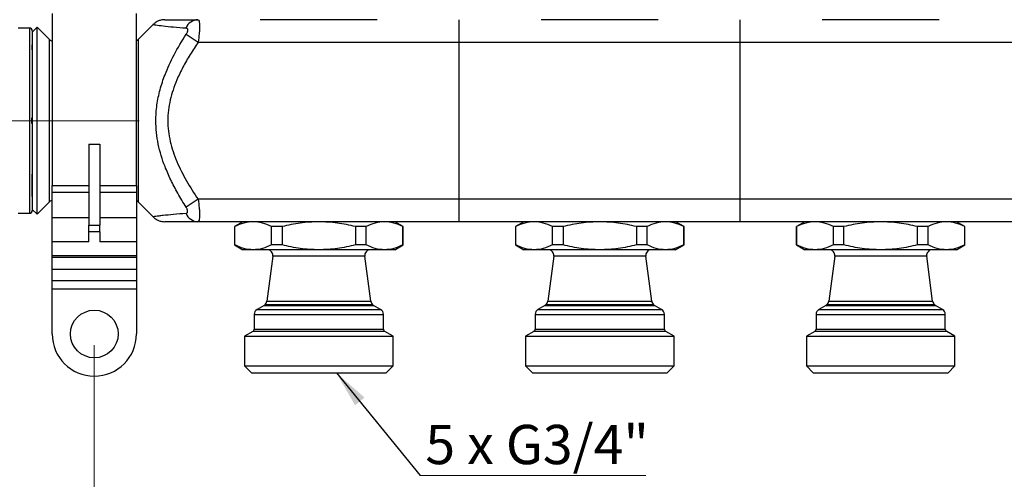
# Model space of a CAD drawing. Units: millimetres. Extents: x 50 to 2082, y 50 to 1435.
# Drawn here: x 734 to 1172, y 283 to 487 of the extents above; entities that cross this region are included whole.
import ezdxf

# ---------------------------------------------------------------- set-up
doc = ezdxf.new("R2010")
doc.units = ezdxf.units.MM
doc.header["$LTSCALE"] = 5
doc.linetypes.add('CENTERX2', pattern=[20.32, 12.7, -2.54, 2.54, -2.54])
doc.styles.add('SLDTEXTSTYLE2', font='TXT', dxfattribs={"width": 0.75})
doc.styles.add('SLDTEXTSTYLE4', font='TXT', dxfattribs={"width": 0.694444})
doc.dimstyles.new('SLDDIMSTYLE0', dxfattribs={"dimtxt": 17.5, "dimasz": 16.51, "dimexe": 0, "dimexo": 0.0625, "dimgap": 4.375, "dimtad": 1, "dimdec": 0, "dimlfac": 0.4, "dimrnd": 1e-09, "dimzin": 12, "dimdsep": 46, "dimtxsty": 'SLDTEXTSTYLE2', "dimsah": 1, "dimcen": 0.09, "dimadec": 0, "dimazin": 3, "dimtfac": 1, "dimtdec": 0, "dimtofl": 0, "dimtmove": 0, "dimatfit": 3, "dimfxl": 1, "dimfrac": 2, "dimtolj": 1, "dimtzin": 12, "dimarcsym": 0})
doc.dimstyles.new('SLDDIMSTYLE2', dxfattribs={"dimtxt": 0.18, "dimasz": 16.51, "dimexe": 0, "dimexo": 0.0625, "dimgap": 0, "dimtad": 0, "dimtih": 1, "dimtoh": 1, "dimdec": 0, "dimrnd": 1e-09, "dimzin": 0, "dimdsep": 46, "dimtxsty": 'Standard', "dimsah": 1, "dimcen": 0.09, "dimadec": 0, "dimazin": 0, "dimtfac": 16.51, "dimtdec": 0, "dimtofl": 0, "dimtmove": 0, "dimatfit": 3, "dimfxl": 1, "dimfrac": 2, "dimtolj": 1, "dimtzin": 0, "dimarcsym": 0})

# ---------------------------------------------------------------- blocks, each defined once
blk = doc.blocks.new('_D_7')
at = {"color": 7, "linetype": 'Continuous', "lineweight": 0}
for p, q in [((767.19, 342.33), (767.19, 243.58)), ((1467.34, 342.33), (1467.34, 243.58)), ((1467.34, 248.58), (767.19, 248.58))]:
    blk.add_line(p, q, dxfattribs=at)
at = {"color": 7, "linetype": 'Continuous', "lineweight": 18}
for points in [[(767.19, 248.58), (783.7, 246.04), (783.7, 251.12)], [(1467.34, 248.58), (1450.83, 251.12), (1450.83, 246.04)]]:
    blk.add_solid(points, dxfattribs=at)
at = {"color": 7, "linetype": 'Continuous', "lineweight": 18, "insert": (1097.87, 271.14), "char_height": 17.5, "attachment_point": 1, "style": 'SLDTEXTSTYLE2'}
blk.add_mtext('280', dxfattribs=at)
blk = doc.blocks.new('SW_NOTE_0_2')
at = {"color": 0, "linetype": 'Continuous', "lineweight": 0}
blk.add_line((100.42, 0), (0, 0), dxfattribs=at)
at = {"color": 0, "linetype": 'Continuous', "lineweight": 0, "insert": (2.27, 22.49), "char_height": 17.5, "attachment_point": 1, "style": 'SLDTEXTSTYLE4'}
blk.add_mtext('5 x G3/4"', dxfattribs=at)

msp = doc.modelspace()

# ---------------------------------------------------------------- linework, layer by layer
at = {"color": 7, "linetype": 'Continuous', "lineweight": 25}
for p, q in [((748.44, 490.084), (748.44, 413.437)), ((785.94, 413.437), (785.94, 490.084)), ((893.114, 487.334), (841.05, 487.334)), ((929.594, 477.334), (929.594, 487.334)), ((1054.594, 477.334), (1054.594, 487.334)), ((738.344, 483.584), (733.344, 483.584)), ((738.344, 483.584), (738.344, 442.334)), ((741.715, 483.938), (739.594, 481.816)), ((747.211, 478.441), (741.715, 483.938)), ((741.715, 400.731), (741.715, 483.938)), ((793.335, 485.137), (786.639, 478.441)), ((739.594, 481.816), (739.594, 402.852)), ((747.211, 406.227), (747.211, 478.441)), ((786.639, 478.441), (786.639, 406.227)), ((808.051, 480.889), (813.354, 477.334)), ((813.354, 477.334), (929.594, 477.334)), ((929.594, 407.334), (929.594, 477.334)), ((929.594, 477.334), (1054.594, 477.334)), ((1054.594, 407.334), (1054.594, 477.334)), ((1054.594, 477.334), (1179.594, 477.334)), ((738.344, 442.334), (738.344, 401.084)), ((764.69, 431.859), (769.69, 431.859)), ((764.69, 431.859), (764.69, 395.857)), ((769.69, 431.859), (769.69, 395.857)), ((748.44, 413.437), (764.69, 413.437)), ((748.44, 410.411), (748.44, 413.437)), ((769.69, 413.437), (785.94, 413.437)), ((785.94, 413.437), (785.94, 410.411)), ((764.69, 410.411), (748.44, 410.411)), ((748.44, 399.136), (748.44, 410.411)), ((785.94, 410.411), (769.69, 410.411)), ((785.94, 410.411), (785.94, 399.136)), ((741.715, 400.731), (747.211, 406.227)), ((786.639, 406.227), (793.335, 399.531)), ((813.354, 407.334), (808.051, 403.779)), ((929.594, 407.334), (813.354, 407.334)), ((1054.594, 407.334), (929.594, 407.334)), ((929.594, 397.334), (929.594, 407.334)), ((1054.594, 397.334), (1054.594, 407.334)), ((1179.594, 407.334), (1054.594, 407.334)), ((733.344, 401.084), (738.344, 401.084)), ((739.594, 402.852), (741.715, 400.731)), ((764.69, 399.136), (748.44, 399.136)), ((748.44, 388.311), (748.44, 399.136)), ((785.94, 399.136), (769.69, 399.136)), ((785.94, 399.136), (785.94, 388.311)), ((764.69, 395.857), (769.69, 395.857)), ((764.69, 392.819), (764.69, 395.857)), ((769.69, 392.819), (769.69, 395.857)), ((929.594, 397.334), (813.295, 397.334)), ((833.344, 397.334), (829.594, 395.169)), ((829.594, 395.183), (829.594, 386.999)), ((829.692, 386.999), (829.692, 395.169)), ((829.692, 395.169), (829.692, 395.169)), ((850.748, 395.169), (846.039, 395.169)), ((846.039, 386.999), (846.039, 395.169)), ((850.748, 395.169), (850.748, 386.999)), ((883.44, 395.169), (883.44, 386.999)), ((888.149, 395.169), (883.44, 395.169)), ((888.149, 386.999), (888.149, 395.169)), ((904.594, 395.169), (900.844, 397.334)), ((904.495, 386.999), (904.495, 395.169)), ((904.495, 395.169), (904.495, 395.169)), ((904.594, 386.999), (904.594, 395.183)), ((1054.594, 397.334), (929.594, 397.334)), ((958.344, 397.334), (954.594, 395.169)), ((954.594, 395.183), (954.594, 386.999)), ((954.692, 386.999), (954.692, 395.169)), ((954.692, 395.169), (954.692, 395.169)), ((975.748, 395.169), (971.039, 395.169)), ((971.039, 386.999), (971.039, 395.169)), ((975.748, 395.169), (975.748, 386.999)), ((1008.44, 395.169), (1008.44, 386.999)), ((1013.149, 395.169), (1008.44, 395.169)), ((1013.149, 386.999), (1013.149, 395.169)), ((1029.594, 395.169), (1025.844, 397.334)), ((1029.495, 386.999), (1029.495, 395.169)), ((1029.495, 395.169), (1029.495, 395.169)), ((1029.594, 386.999), (1029.594, 395.183)), ((1179.594, 397.334), (1054.594, 397.334)), ((1083.344, 397.334), (1079.594, 395.169)), ((1079.594, 395.183), (1079.594, 386.999)), ((1079.692, 386.999), (1079.692, 395.169)), ((1079.692, 395.169), (1079.692, 395.169)), ((1100.748, 395.169), (1096.039, 395.169)), ((1096.039, 386.999), (1096.039, 395.169)), ((1100.748, 386.999), (1100.748, 395.169)), ((1133.44, 386.999), (1133.44, 395.169)), ((1138.149, 395.169), (1133.44, 395.169)), ((1138.149, 386.999), (1138.149, 395.169)), ((1154.594, 395.169), (1150.844, 397.334)), ((1154.495, 386.999), (1154.495, 395.169)), ((1154.495, 395.169), (1154.495, 395.169)), ((1154.594, 386.999), (1154.594, 395.183)), ((769.69, 392.819), (764.69, 392.819)), ((764.69, 388.311), (764.69, 392.819)), ((769.69, 392.819), (769.69, 388.311)), ((764.69, 388.311), (748.44, 388.311)), ((748.44, 382.245), (748.44, 388.311)), ((785.94, 388.311), (769.69, 388.311)), ((785.94, 388.311), (785.94, 382.245)), ((829.594, 386.999), (833.343, 384.834)), ((850.748, 386.999), (846.039, 386.999)), ((888.149, 386.999), (883.44, 386.999)), ((900.844, 384.834), (904.594, 386.999)), ((904.594, 386.999), (904.495, 386.999)), ((954.594, 386.999), (958.343, 384.834)), ((975.748, 386.999), (971.039, 386.999)), ((1013.149, 386.999), (1008.44, 386.999)), ((1025.844, 384.834), (1029.594, 386.999)), ((1029.594, 386.999), (1029.495, 386.999)), ((1079.594, 386.999), (1083.343, 384.834)), ((1079.692, 386.999), (1079.594, 386.999)), ((1100.748, 386.999), (1096.039, 386.999)), ((1138.149, 386.999), (1133.44, 386.999)), ((1150.844, 384.834), (1154.594, 386.999)), ((748.44, 382.245), (785.94, 382.245)), ((748.44, 381.575), (748.44, 382.245)), ((748.44, 381.575), (785.94, 381.575)), ((748.44, 376.084), (748.44, 381.575)), ((785.94, 382.245), (785.94, 381.575)), ((785.94, 381.575), (785.94, 376.084)), ((837.865, 384.834), (833.343, 384.834)), ((867.094, 384.834), (837.865, 384.834)), ((846.639, 382.009), (843.996, 361.935)), ((867.094, 382.009), (846.639, 382.009)), ((896.323, 384.834), (867.094, 384.834)), ((887.549, 382.009), (867.094, 382.009)), ((890.192, 361.935), (887.549, 382.009)), ((900.844, 384.834), (896.323, 384.834)), ((962.865, 384.834), (958.343, 384.834)), ((992.094, 384.834), (962.865, 384.834)), ((971.639, 382.009), (968.996, 361.935)), ((992.094, 382.009), (971.639, 382.009)), ((1021.323, 384.834), (992.094, 384.834)), ((1012.549, 382.009), (992.094, 382.009)), ((1015.192, 361.935), (1012.549, 382.009)), ((1025.844, 384.834), (1021.323, 384.834)), ((1087.865, 384.834), (1083.343, 384.834)), ((1117.094, 384.834), (1087.865, 384.834)), ((1096.639, 382.009), (1093.996, 361.935)), ((1137.549, 382.009), (1096.639, 382.009)), ((1146.323, 384.834), (1117.094, 384.834)), ((1140.192, 361.935), (1137.549, 382.009)), ((1150.844, 384.834), (1146.323, 384.834)), ((785.94, 376.084), (748.44, 376.084)), ((748.44, 371.084), (748.44, 376.084)), ((785.94, 376.084), (785.94, 371.084)), ((785.94, 371.084), (748.44, 371.084)), ((748.44, 367.334), (748.44, 371.084)), ((785.94, 371.084), (785.94, 367.334)), ((785.94, 367.334), (748.44, 367.334)), ((748.44, 347.334), (748.44, 367.334)), ((785.94, 367.334), (785.94, 347.334)), ((842.703, 360.028), (839.594, 358.233)), ((843.007, 360.253), (842.703, 360.028)), ((842.703, 360.028), (867.094, 360.028)), ((891.181, 360.253), (843.007, 360.253)), ((843.996, 361.935), (890.192, 361.935)), ((867.094, 360.028), (891.485, 360.028)), ((891.485, 360.028), (891.181, 360.253)), ((894.594, 358.233), (891.485, 360.028)), ((967.703, 360.028), (964.594, 358.233)), ((968.007, 360.253), (967.703, 360.028)), ((967.703, 360.028), (992.094, 360.028)), ((1016.181, 360.253), (968.007, 360.253)), ((968.996, 361.935), (1015.192, 361.935)), ((992.094, 360.028), (1016.485, 360.028)), ((1016.485, 360.028), (1016.181, 360.253)), ((1019.594, 358.233), (1016.485, 360.028)), ((1092.703, 360.028), (1089.594, 358.233)), ((1093.007, 360.253), (1092.703, 360.028)), ((1092.703, 360.028), (1141.485, 360.028)), ((1117.094, 360.253), (1093.007, 360.253)), ((1093.996, 361.935), (1117.094, 361.935)), ((1117.094, 361.935), (1140.192, 361.935)), ((1141.181, 360.253), (1117.094, 360.253)), ((1141.485, 360.028), (1141.181, 360.253)), ((1144.594, 358.233), (1141.485, 360.028)), ((838.344, 356.068), (838.344, 349.556)), ((838.344, 356.068), (895.844, 356.068)), ((839.594, 358.233), (894.594, 358.233)), ((895.844, 349.556), (895.844, 356.068)), ((963.344, 356.068), (963.344, 349.556)), ((963.344, 356.068), (1020.844, 356.068)), ((964.594, 358.233), (1019.594, 358.233)), ((1020.844, 349.556), (1020.844, 356.068)), ((1088.344, 356.068), (1088.344, 349.556)), ((1088.344, 356.068), (1145.844, 356.068)), ((1089.594, 358.233), (1144.594, 358.233)), ((1145.844, 349.556), (1145.844, 356.068)), ((837.719, 348.474), (834.043, 346.351)), ((834.043, 346.351), (834.043, 333.136)), ((834.043, 346.351), (900.145, 346.351)), ((896.469, 348.474), (837.719, 348.474)), ((838.344, 349.556), (895.844, 349.556)), ((900.145, 346.351), (896.469, 348.474)), ((900.145, 333.136), (900.145, 346.351)), ((962.719, 348.474), (959.043, 346.351)), ((959.043, 346.351), (959.043, 333.136)), ((959.043, 346.351), (1025.145, 346.351)), ((1021.469, 348.474), (962.719, 348.474)), ((963.344, 349.556), (1020.844, 349.556)), ((1025.145, 346.351), (1021.469, 348.474)), ((1025.145, 333.136), (1025.145, 346.351)), ((1087.719, 348.474), (1084.043, 346.351)), ((1084.043, 346.351), (1084.043, 333.136)), ((1084.043, 346.351), (1150.145, 346.351)), ((1117.094, 348.474), (1087.719, 348.474)), ((1088.344, 349.556), (1117.094, 349.556)), ((1117.094, 349.556), (1145.844, 349.556)), ((1146.469, 348.474), (1117.094, 348.474)), ((1150.145, 346.351), (1146.469, 348.474)), ((1150.145, 333.136), (1150.145, 346.351)), ((834.043, 333.136), (837.094, 330.085)), ((834.043, 333.136), (900.145, 333.136)), ((897.094, 330.085), (900.145, 333.136)), ((959.043, 333.136), (962.094, 330.085)), ((959.043, 333.136), (1025.145, 333.136)), ((1022.094, 330.085), (1025.145, 333.136)), ((1084.043, 333.136), (1087.094, 330.085)), ((1084.043, 333.136), (1150.145, 333.136)), ((1147.094, 330.085), (1150.145, 333.136))]:
    msp.add_line(p, q, dxfattribs=at)
at = {"color": 7, "linetype": 'CENTERX2', "lineweight": 18, "ltscale": 2.5}
for p, q in [((772.094, 442.334), (597.094, 442.334)), ((787.094, 442.334), (772.094, 442.334))]:
    msp.add_line(p, q, dxfattribs=at)
at = {"color": 7, "linetype": 'Continuous', "lineweight": 25, "flags": 128}
msp.add_lwpolyline([(739.344, 441.084), (739.344, 441.397), (739.344, 441.709), (739.344, 442.022), (739.344, 442.334), (739.344, 442.647), (739.344, 442.959), (739.344, 443.272), (739.344, 443.584)], dxfattribs=at)
at = {"color": 7, "linetype": 'Continuous', "lineweight": 25}
msp.add_circle((767.19, 347.334), 10.625, dxfattribs=at)
for centre, radius, start, end in [((813.568, 481.283), 6.058, 92.59133, 157.02467), ((738.344, 482.334), 1.25, 360, 90), ((748.979, 480.209), 2.5, 225, 257.54179), ((784.871, 480.209), 2.5, 295.31608, 315), ((748.979, 404.459), 2.5, 102.45821, 135), ((784.871, 404.459), 2.5, 45, 64.68392), ((738.344, 402.334), 1.25, 270, 360), ((813.568, 403.386), 6.058, 202.97533, 267.40867), ((844.16, 382.335), 2.5, 352.5, 90), ((890.027, 382.335), 2.5, 90, 187.5), ((969.16, 382.335), 2.5, 352.5, 90), ((1015.027, 382.335), 2.5, 90, 187.5), ((1094.16, 382.335), 2.5, 352.5, 90), ((1140.027, 382.335), 2.5, 90, 187.5), ((841.518, 362.261), 2.5, 306.55624, 352.5), ((892.67, 362.261), 2.5, 187.5, 233.44376), ((966.518, 362.261), 2.5, 306.55624, 352.5), ((1017.67, 362.261), 2.5, 187.5, 233.44376), ((1091.518, 362.261), 2.5, 306.55624, 352.5), ((1142.67, 362.261), 2.5, 187.5, 233.44376), ((840.844, 356.068), 2.5, 120, 180), ((893.344, 356.068), 2.5, 0, 60), ((965.844, 356.068), 2.5, 120, 180), ((1018.344, 356.068), 2.5, 0, 60), ((1090.844, 356.068), 2.5, 120, 180), ((1143.344, 356.068), 2.5, 360, 60), ((767.19, 347.334), 18.75, 180, 270), ((767.19, 347.334), 18.75, 270, 0), ((837.094, 349.556), 1.25, 300, 0), ((897.094, 349.556), 1.25, 180, 240), ((962.094, 349.556), 1.25, 300, 0), ((1022.094, 349.556), 1.25, 180, 240), ((1087.094, 349.556), 1.25, 300, 360), ((1147.094, 349.556), 1.25, 180, 240)]:
    msp.add_arc(centre, radius, start, end, dxfattribs=at)
for points, knots in [([(798.638, 487.334), (798.152, 487.307), (797.17, 487.252), (795.751, 486.803), (794.431, 486.118), (793.698, 485.462), (793.335, 485.137)], [0, 0, 0, 0, 0.2475749, 0.5, 0.7524252, 1, 1, 1, 1]), ([(798.638, 487.334), (798.698, 487.334), (798.82, 487.334), (799.76, 487.334), (801.194, 487.334), (803.249, 487.334), (806.015, 487.334), (809.442, 487.334), (811.997, 487.334), (813.295, 487.334)], [0, 0, 0, 0, 0.1204064, 0.2446854, 0.3642913, 0.4928733, 0.6563211, 0.825536, 1, 1, 1, 1]), ([(813.295, 487.334), (813.493, 487.197), (813.795, 486.988), (813.984, 485.725), (814.043, 484.462), (814.002, 482.905), (813.835, 480.576), (813.545, 478.62), (813.354, 477.334)], [0, 0, 0, 0, 0.24495087, 0.37311973, 0.4993114, 0.6258861, 0.75407162, 1, 1, 1, 1]), ([(1018.139, 487.334), (1018.055, 487.334), (1017.881, 487.334), (1016.432, 487.334), (1014.029, 487.334), (1010.641, 487.334), (1006.477, 487.334), (1001.809, 487.334), (996.955, 487.334), (992.094, 487.334), (987.233, 487.334), (982.379, 487.334), (977.711, 487.334), (973.547, 487.334), (970.159, 487.334), (967.756, 487.334), (966.307, 487.334), (966.133, 487.334), (966.049, 487.334)], [0, 0, 0, 0, 0.058258, 0.1200057, 0.1843204, 0.25, 0.3156796, 0.3799943, 0.441742, 0.5, 0.558258, 0.6200057, 0.6843204, 0.75, 0.8156796, 0.8799943, 0.941742, 1, 1, 1, 1]), ([(1143.139, 487.334), (1143.055, 487.334), (1142.881, 487.334), (1141.432, 487.334), (1139.029, 487.334), (1135.641, 487.334), (1131.477, 487.334), (1126.809, 487.334), (1121.955, 487.334), (1117.094, 487.334), (1112.233, 487.334), (1107.379, 487.334), (1102.711, 487.334), (1098.547, 487.334), (1095.159, 487.334), (1092.756, 487.334), (1091.307, 487.334), (1091.133, 487.334), (1091.049, 487.334)], [0, 0, 0, 0, 0.058258, 0.1200057, 0.1843204, 0.25, 0.3156796, 0.3799943, 0.441742, 0.5, 0.558258, 0.6200057, 0.6843204, 0.75, 0.8156796, 0.8799943, 0.941742, 1, 1, 1, 1]), ([(739.594, 482.329), (739.594, 482.24), (739.594, 482.055), (739.594, 479.986), (739.594, 476.477), (739.594, 471.474), (739.594, 465.277), (739.594, 458.283), (739.594, 450.967), (739.594, 445.998), (739.594, 443.584)], [0, 0, 0, 0, 0.1166849, 0.2402161, 0.3687736, 0.5, 0.6312264, 0.7597839, 0.8833151, 1, 1, 1, 1]), ([(793.335, 485.137), (793.335, 485.137), (792.93, 485.193), (794.365, 484.988), (797.531, 484.59), (802.311, 484.09), (806.105, 483.794), (807.991, 483.647)], [0, 0, 0, 0, 0.0000155, 0.2550436, 0.5067991, 0.7548035, 1, 1, 1, 1]), ([(807.991, 483.647), (808.096, 483.631), (808.3, 483.598), (808.529, 483.424), (808.682, 483.162), (808.739, 482.803), (808.701, 482.373), (808.564, 481.893), (808.349, 481.387), (808.152, 481.057), (808.051, 480.889)], [0, 0, 0, 0, 0.1301897, 0.2546128, 0.3792059, 0.5007032, 0.6222253, 0.7462659, 0.8703191, 1, 1, 1, 1]), ([(808.051, 403.779), (806.783, 405.838), (804.329, 409.82), (801.177, 415.861), (798.024, 423.067), (795.339, 431.819), (794.333, 441.165), (794.916, 449.335), (796.337, 456.197), (798.835, 463.691), (802.661, 472.022), (806.199, 477.841), (808.051, 480.889)], [0, 0, 0, 0, 0.0876407, 0.1695911, 0.246843, 0.3726607, 0.4999232, 0.584821, 0.6684752, 0.7532092, 0.870745, 1, 1, 1, 1]), ([(739.594, 473.872), (739.594, 474.512), (739.594, 475.814), (739.594, 475.993), (739.594, 476.084)], [0, 0, 0, 0, 0.4917025, 1, 1, 1, 1]), ([(813.354, 477.334), (812.147, 475.487), (809.767, 471.847), (806.596, 466.253), (804.057, 460.984), (802.189, 456.098), (800.465, 450.083), (799.699, 443.904), (800.076, 437.689), (800.887, 433.118), (802.188, 428.569), (804.461, 422.642), (808.111, 415.443), (811.6, 410.047), (813.354, 407.334)], [0, 0, 0, 0, 0.0870064, 0.1714941, 0.2533542, 0.3174311, 0.3775049, 0.4999283, 0.560393, 0.6225524, 0.6826104, 0.7467034, 0.8726388, 1, 1, 1, 1]), ([(739.594, 443.584), (739.581, 443.584), (739.558, 443.584), (739.413, 443.584), (739.344, 443.584)], [0, 0, 0, 0, 0.5242776, 1, 1, 1, 1]), ([(739.344, 441.084), (739.419, 441.084), (739.562, 441.084), (739.584, 441.084), (739.594, 441.084)], [0, 0, 0, 0, 0.52422029, 1, 1, 1, 1]), ([(739.594, 441.084), (739.594, 438.67), (739.594, 433.701), (739.594, 426.385), (739.594, 419.391), (739.594, 413.195), (739.594, 408.19), (739.594, 404.687), (739.594, 402.656), (739.594, 402.471), (739.594, 402.386)], [0, 0, 0, 0, 0.1178671, 0.2426499, 0.3725099, 0.5050658, 0.6376218, 0.7674818, 0.8922645, 1, 1, 1, 1]), ([(739.594, 408.584), (739.594, 408.693), (739.594, 408.917), (739.594, 410.808), (739.594, 413.866), (739.594, 416.924), (739.594, 418.469)], [0, 0, 0, 0, 0.2330321, 0.4800227, 0.7372816, 1, 1, 1, 1]), ([(807.991, 401.021), (808.096, 401.038), (808.3, 401.07), (808.53, 401.244), (808.682, 401.507), (808.739, 401.865), (808.701, 402.295), (808.564, 402.775), (808.349, 403.282), (808.152, 403.611), (808.051, 403.779)], [0, 0, 0, 0, 0.1301723, 0.254671, 0.3791673, 0.5007009, 0.6221873, 0.746327, 0.8703013, 1, 1, 1, 1]), ([(813.354, 407.334), (813.545, 406.049), (813.835, 404.093), (814.002, 401.763), (814.043, 400.206), (813.984, 398.943), (813.796, 397.68), (813.493, 397.471), (813.295, 397.334)], [0, 0, 0, 0, 0.24586548, 0.3741034, 0.50069131, 0.62687068, 0.75498969, 1, 1, 1, 1]), ([(807.991, 401.021), (806.101, 400.874), (802.299, 400.577), (798.381, 400.168), (795.892, 399.872), (794.465, 399.688), (793.516, 399.557), (793.395, 399.539), (793.335, 399.531)], [0, 0, 0, 0, 0.2450471, 0.4929073, 0.6183014, 0.7447397, 0.872096, 1, 1, 1, 1]), ([(793.335, 399.531), (793.698, 399.206), (794.431, 398.551), (795.751, 397.865), (797.17, 397.416), (798.152, 397.361), (798.638, 397.334)], [0, 0, 0, 0, 0.2475755, 0.5000009, 0.7524258, 1, 1, 1, 1]), ([(813.295, 397.334), (811.998, 397.334), (809.443, 397.334), (806.017, 397.334), (803.245, 397.334), (801.206, 397.334), (799.234, 397.334), (798.877, 397.334), (798.638, 397.334)], [0, 0, 0, 0, 0.1744622, 0.3437773, 0.5073586, 0.6359573, 0.7556541, 1, 1, 1, 1]), ([(837.866, 397.334), (836.488, 397.229), (833.729, 397.017), (831.039, 395.785), (829.692, 395.169)], [0, 0, 0, 0, 0.4995615, 1, 1, 1, 1]), ([(846.039, 395.169), (844.692, 395.786), (842.002, 397.017), (839.243, 397.229), (837.866, 397.334)], [0, 0, 0, 0, 0.5004385, 1, 1, 1, 1]), ([(867.094, 397.334), (864.338, 397.229), (858.822, 397.017), (853.441, 395.785), (850.748, 395.169)], [0, 0, 0, 0, 0.4995615, 1, 1, 1, 1]), ([(883.44, 395.169), (880.747, 395.786), (875.366, 397.017), (869.85, 397.229), (867.094, 397.334)], [0, 0, 0, 0, 0.50043847, 1, 1, 1, 1]), ([(896.322, 397.334), (894.944, 397.229), (892.186, 397.017), (889.496, 395.785), (888.149, 395.169)], [0, 0, 0, 0, 0.4995615, 1, 1, 1, 1]), ([(904.495, 395.169), (903.149, 395.785), (900.458, 397.017), (897.7, 397.229), (896.322, 397.334)], [0, 0, 0, 0, 0.5004385, 1, 1, 1, 1]), ([(962.866, 397.334), (961.488, 397.229), (958.729, 397.017), (956.039, 395.785), (954.692, 395.169)], [0, 0, 0, 0, 0.4995615, 1, 1, 1, 1]), ([(971.039, 395.169), (969.692, 395.786), (967.002, 397.017), (964.243, 397.229), (962.866, 397.334)], [0, 0, 0, 0, 0.50043847, 1, 1, 1, 1]), ([(992.094, 397.334), (989.338, 397.229), (983.822, 397.017), (978.441, 395.785), (975.748, 395.169)], [0, 0, 0, 0, 0.4995615, 1, 1, 1, 1]), ([(1008.44, 395.169), (1005.747, 395.786), (1000.366, 397.017), (994.85, 397.229), (992.094, 397.334)], [0, 0, 0, 0, 0.5004385, 1, 1, 1, 1]), ([(1021.322, 397.334), (1019.944, 397.229), (1017.186, 397.017), (1014.496, 395.785), (1013.149, 395.169)], [0, 0, 0, 0, 0.4995615, 1, 1, 1, 1]), ([(1029.495, 395.169), (1028.149, 395.785), (1025.458, 397.017), (1022.7, 397.229), (1021.322, 397.334)], [0, 0, 0, 0, 0.50043845, 1, 1, 1, 1]), ([(1087.866, 397.334), (1086.488, 397.229), (1083.73, 397.017), (1081.039, 395.786), (1079.692, 395.169)], [0, 0, 0, 0, 0.4995615, 1, 1, 1, 1]), ([(1096.039, 395.169), (1094.692, 395.785), (1092.002, 397.017), (1089.243, 397.229), (1087.866, 397.334)], [0, 0, 0, 0, 0.5004385, 1, 1, 1, 1]), ([(1117.094, 397.334), (1114.338, 397.229), (1108.822, 397.017), (1103.441, 395.786), (1100.748, 395.169)], [0, 0, 0, 0, 0.4995615, 1, 1, 1, 1]), ([(1133.44, 395.169), (1130.747, 395.785), (1125.366, 397.017), (1119.85, 397.229), (1117.094, 397.334)], [0, 0, 0, 0, 0.50043845, 1, 1, 1, 1]), ([(1146.322, 397.334), (1144.944, 397.229), (1142.186, 397.017), (1139.496, 395.786), (1138.149, 395.169)], [0, 0, 0, 0, 0.49956153, 1, 1, 1, 1]), ([(1154.495, 395.169), (1153.149, 395.786), (1150.458, 397.017), (1147.7, 397.229), (1146.322, 397.334)], [0, 0, 0, 0, 0.5004385, 1, 1, 1, 1]), ([(837.865, 384.834), (836.487, 384.94), (833.73, 385.151), (831.039, 386.383), (829.692, 386.999)], [0, 0, 0, 0, 0.4995614, 1, 1, 1, 1]), ([(846.039, 386.999), (844.692, 386.383), (842.002, 385.151), (839.243, 384.94), (837.865, 384.834)], [0, 0, 0, 0, 0.5004387, 1, 1, 1, 1]), ([(867.094, 384.834), (864.338, 384.94), (858.822, 385.151), (853.441, 386.383), (850.748, 386.999)], [0, 0, 0, 0, 0.4995614, 1, 1, 1, 1]), ([(883.44, 386.999), (880.747, 386.383), (875.366, 385.151), (869.85, 384.94), (867.094, 384.834)], [0, 0, 0, 0, 0.5004387, 1, 1, 1, 1]), ([(896.322, 384.834), (894.944, 384.94), (892.186, 385.151), (889.496, 386.383), (888.149, 386.999)], [0, 0, 0, 0, 0.4995617, 1, 1, 1, 1]), ([(904.495, 386.999), (903.149, 386.383), (900.458, 385.151), (897.7, 384.94), (896.322, 384.834)], [0, 0, 0, 0, 0.50043835, 1, 1, 1, 1]), ([(962.865, 384.834), (961.487, 384.94), (958.73, 385.151), (956.039, 386.383), (954.692, 386.999)], [0, 0, 0, 0, 0.49956135, 1, 1, 1, 1]), ([(971.039, 386.999), (969.692, 386.383), (967.002, 385.151), (964.243, 384.94), (962.865, 384.834)], [0, 0, 0, 0, 0.5004387, 1, 1, 1, 1]), ([(992.094, 384.834), (989.338, 384.94), (983.822, 385.151), (978.441, 386.383), (975.748, 386.999)], [0, 0, 0, 0, 0.4995614, 1, 1, 1, 1]), ([(1008.44, 386.999), (1005.747, 386.383), (1000.366, 385.151), (994.85, 384.94), (992.094, 384.834)], [0, 0, 0, 0, 0.5004387, 1, 1, 1, 1]), ([(1021.322, 384.834), (1019.944, 384.94), (1017.186, 385.151), (1014.496, 386.383), (1013.149, 386.999)], [0, 0, 0, 0, 0.4995617, 1, 1, 1, 1]), ([(1029.495, 386.999), (1028.149, 386.383), (1025.458, 385.151), (1022.7, 384.94), (1021.322, 384.834)], [0, 0, 0, 0, 0.5004383, 1, 1, 1, 1]), ([(1087.865, 384.834), (1086.487, 384.94), (1083.73, 385.151), (1081.039, 386.383), (1079.692, 386.999)], [0, 0, 0, 0, 0.4995614, 1, 1, 1, 1]), ([(1096.039, 386.999), (1094.692, 386.383), (1092.002, 385.151), (1089.243, 384.94), (1087.865, 384.834)], [0, 0, 0, 0, 0.50043864, 1, 1, 1, 1]), ([(1117.094, 384.834), (1114.338, 384.94), (1108.822, 385.151), (1103.441, 386.383), (1100.748, 386.999)], [0, 0, 0, 0, 0.4995614, 1, 1, 1, 1]), ([(1133.44, 386.999), (1130.747, 386.383), (1125.366, 385.151), (1119.85, 384.94), (1117.094, 384.834)], [0, 0, 0, 0, 0.5004386, 1, 1, 1, 1]), ([(1146.323, 384.834), (1144.945, 384.94), (1142.186, 385.151), (1139.496, 386.383), (1138.149, 386.999)], [0, 0, 0, 0, 0.4995614, 1, 1, 1, 1]), ([(1154.495, 386.999), (1153.149, 386.383), (1150.458, 385.151), (1147.7, 384.94), (1146.323, 384.834)], [0, 0, 0, 0, 0.5004387, 1, 1, 1, 1])]:
    msp.add_open_spline(points, degree=3, knots=knots, dxfattribs=at)
for points in [[(837.094, 330.085), (837.206, 330.085), (837.429, 330.085), (839.213, 330.085), (841.985, 330.085), (845.745, 330.085), (850.319, 330.085), (855.539, 330.085), (861.203, 330.085), (867.094, 330.085), (872.984, 330.085), (878.648, 330.085), (883.869, 330.085), (888.443, 330.085), (892.202, 330.085), (894.975, 330.085), (896.759, 330.085), (896.982, 330.085), (897.094, 330.085)], [(962.094, 330.085), (962.206, 330.085), (962.429, 330.085), (964.213, 330.085), (966.985, 330.085), (970.745, 330.085), (975.319, 330.085), (980.539, 330.085), (986.203, 330.085), (992.094, 330.085), (997.984, 330.085), (1003.648, 330.085), (1008.869, 330.085), (1013.443, 330.085), (1017.202, 330.085), (1019.975, 330.085), (1021.759, 330.085), (1021.982, 330.085), (1022.094, 330.085)], [(1087.094, 330.085), (1087.206, 330.085), (1087.429, 330.085), (1089.213, 330.085), (1091.985, 330.085), (1095.745, 330.085), (1100.319, 330.085), (1105.539, 330.085), (1111.203, 330.085), (1117.094, 330.085), (1122.984, 330.085), (1128.648, 330.085), (1133.869, 330.085), (1138.443, 330.085), (1142.202, 330.085), (1144.975, 330.085), (1146.759, 330.085), (1146.982, 330.085), (1147.094, 330.085)]]:
    msp.add_open_spline(points, degree=3, dxfattribs=at)

# ---------------------------------------------------------------- block references
at = {"color": 7, "linetype": 'Continuous', "lineweight": 0}
msp.add_blockref('SW_NOTE_0_2', (912.207, 284.37), dxfattribs=at)

# ---------------------------------------------------------------- dimensions: what is measured, and where the dimension line sits
at = {"color": 7, "linetype": 'Continuous', "lineweight": 18}
dim = msp.add_linear_dim(base=(767.19, 248.584), p1=(1467.34, 347.334), p2=(767.19, 347.334), dimstyle='SLDDIMSTYLE0', dxfattribs=at)
dim.commit()
dim.dimension.update_dxf_attribs({"geometry": '_D_7', "text_midpoint": (1117.265, 248.584), "dimtype": 160})

# ---------------------------------------------------------------- leaders
at = {"color": 7, "linetype": 'Continuous', "lineweight": 0}
msp.add_leader([(874.889, 330.085), (912.207, 284.37)], dimstyle='SLDDIMSTYLE2', dxfattribs=at)

doc.saveas('drawing.dxf')
